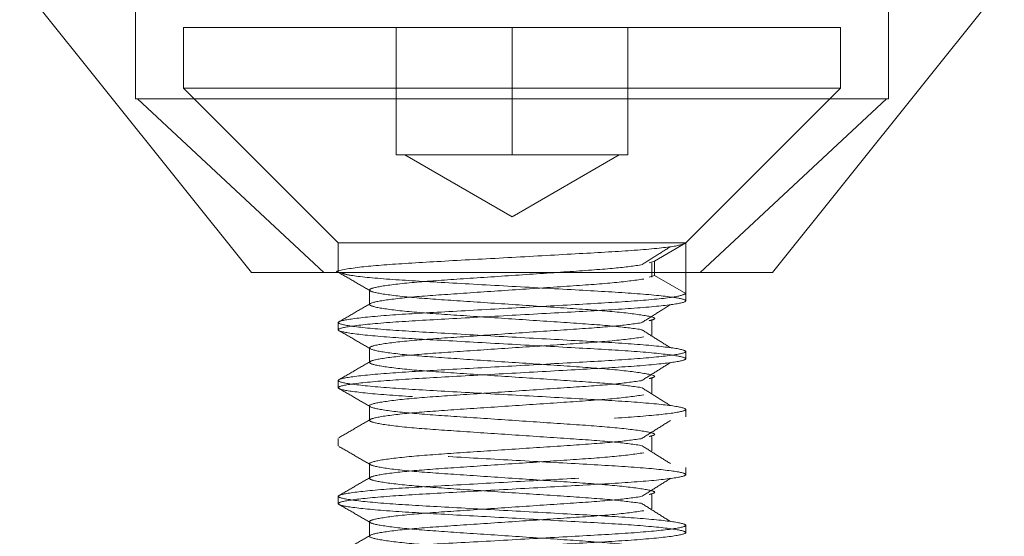
# Model space of a CAD drawing. Units: millimetres. Extents: x 400 to 4100, y 100 to 5840.
# Drawn here: x 1138 to 1155, y 4871 to 4880 of the extents above; entities that cross this region are included whole.
import ezdxf

# ---------------------------------------------------------------- set-up
doc = ezdxf.new("R2010")
doc.units = ezdxf.units.MM
doc.header["$LTSCALE"] = 20
doc.linetypes.add('HIDDEN', pattern=[1.905, 1.27, -0.635])

msp = doc.modelspace()

# ---------------------------------------------------------------- linework, layer by layer
at = {"color": 7, "linetype": 'HIDDEN', "lineweight": 18}
for p, q in [((1138.078, 4880.731), (1142.078, 4875.731)), ((1140.078, 4880.731), (1140.078, 4878.731)), ((1151.078, 4875.731), (1155.078, 4880.731)), ((1153.078, 4878.731), (1153.078, 4880.731)), ((1140.908, 4879.963), (1152.248, 4879.963)), ((1140.908, 4879.963), (1140.908, 4878.913)), ((1144.578, 4877.763), (1144.578, 4879.963)), ((1144.578, 4877.763), (1144.578, 4879.963)), ((1146.578, 4877.763), (1146.578, 4879.963)), ((1146.578, 4877.763), (1146.578, 4879.963)), ((1148.578, 4877.763), (1148.578, 4879.963)), ((1148.578, 4877.763), (1148.578, 4879.963)), ((1152.248, 4878.913), (1152.248, 4879.963)), ((1140.908, 4878.913), (1152.248, 4878.913)), ((1140.908, 4878.913), (1143.578, 4876.243)), ((1149.578, 4876.243), (1152.248, 4878.913)), ((1153.078, 4878.731), (1140.078, 4878.731)), ((1140.111, 4878.731), (1143.328, 4875.731)), ((1149.828, 4875.731), (1153.045, 4878.731)), ((1146.578, 4877.763), (1144.578, 4877.763)), ((1144.729, 4877.763), (1146.578, 4876.696)), ((1148.578, 4877.763), (1146.578, 4877.763)), ((1146.578, 4876.696), (1148.426, 4877.763)), ((1148.578, 4877.763), (1148.578, 4877.763)), ((1143.578, 4876.243), (1149.578, 4876.243)), ((1143.578, 4876.243), (1143.578, 4875.743)), ((1149.037, 4875.931), (1149.578, 4876.243)), ((1149.578, 4876.243), (1149.578, 4875.368)), ((1149.037, 4875.931), (1148.946, 4875.901)), ((1148.991, 4875.652), (1148.991, 4875.902)), ((1149.037, 4875.681), (1149.037, 4875.931)), ((1142.078, 4875.731), (1151.078, 4875.731)), ((1149.037, 4875.681), (1148.947, 4875.651)), ((1149.578, 4875.368), (1149.037, 4875.681)), ((1144.119, 4875.431), (1144.119, 4875.181)), ((1149.578, 4875.243), (1149.578, 4875.368)), ((1143.578, 4874.868), (1143.578, 4874.743)), ((1148.991, 4874.652), (1148.991, 4874.902)), ((1144.119, 4874.431), (1144.119, 4874.181)), ((1149.578, 4874.243), (1149.578, 4874.368)), ((1148.991, 4873.652), (1148.991, 4873.902)), ((1143.578, 4873.868), (1143.578, 4873.743)), ((1144.119, 4873.431), (1144.119, 4873.181)), ((1149.578, 4873.243), (1149.578, 4873.368)), ((1148.991, 4872.652), (1148.991, 4872.902)), ((1143.578, 4872.868), (1143.578, 4872.743)), ((1144.119, 4872.431), (1144.119, 4872.181)), ((1149.578, 4872.243), (1149.578, 4872.368)), ((1143.578, 4871.868), (1143.578, 4871.743)), ((1148.991, 4871.652), (1148.991, 4871.902)), ((1144.119, 4871.431), (1144.119, 4871.181)), ((1149.578, 4871.243), (1149.578, 4871.368))]:
    msp.add_line(p, q, dxfattribs=at)
for points, knots in [([(1149.578, 4876.243), (1149.533, 4876.223), (1149.443, 4876.183), (1148.75, 4876.115), (1147.757, 4876.059), (1146.576, 4875.993), (1145.404, 4875.929), (1144.388, 4875.869), (1143.781, 4875.813), (1143.478, 4875.743), (1143.578, 4875.743), (1143.578, 4875.743)], [0, 0, 0, 0, 0.124091, 0.25144, 0.373752, 0.499998, 0.626242, 0.748553, 0.875903, 0.999994, 1, 1, 1, 1]), ([(1148.811, 4875.863), (1148.894, 4875.915), (1149.061, 4876.02), (1149.228, 4876.124), (1149.312, 4876.177)], [0, 0, 0, 0, 0.499981, 1, 1, 1, 1]), ([(1148.805, 4875.864), (1148.658, 4875.843), (1148.356, 4875.801), (1147.538, 4875.746), (1146.579, 4875.681), (1145.612, 4875.616), (1144.793, 4875.559), (1144.247, 4875.491), (1144.056, 4875.431), (1144.247, 4875.37), (1144.793, 4875.302), (1145.613, 4875.246), (1146.578, 4875.181), (1147.542, 4875.116), (1148.366, 4875.059), (1148.896, 4874.991), (1149.103, 4874.941), (1148.985, 4874.911), (1148.946, 4874.901)], [0, 0, 0, 0, 0.06037, 0.123877, 0.189432, 0.254987, 0.318494, 0.384625, 0.449058, 0.513491, 0.579622, 0.643129, 0.708684, 0.774239, 0.837746, 0.903876, 0.968309, 1, 1, 1, 1]), ([(1143.629, 4875.729), (1143.666, 4875.714), (1143.753, 4875.678), (1144.409, 4875.615), (1145.398, 4875.559), (1146.578, 4875.493), (1147.755, 4875.428), (1148.755, 4875.372), (1149.422, 4875.304), (1149.655, 4875.243), (1149.422, 4875.183), (1148.755, 4875.115), (1147.755, 4875.059), (1146.578, 4874.993), (1145.4, 4874.928), (1144.4, 4874.872), (1143.734, 4874.804), (1143.501, 4874.743), (1143.734, 4874.683), (1144.4, 4874.615), (1145.4, 4874.559), (1146.578, 4874.493), (1147.755, 4874.428), (1148.755, 4874.372), (1149.422, 4874.304), (1149.655, 4874.243), (1149.422, 4874.183), (1148.755, 4874.115), (1147.755, 4874.059), (1146.578, 4873.993), (1145.4, 4873.928), (1144.4, 4873.872), (1143.734, 4873.804), (1143.501, 4873.743), (1143.734, 4873.683), (1144.4, 4873.615), (1145.4, 4873.559), (1146.578, 4873.493), (1147.755, 4873.428), (1148.755, 4873.372), (1149.422, 4873.304), (1149.655, 4873.243), (1149.422, 4873.183), (1148.755, 4873.115), (1147.755, 4873.059), (1146.578, 4872.993), (1145.4, 4872.928), (1144.4, 4872.872), (1143.734, 4872.804), (1143.501, 4872.743), (1143.734, 4872.683), (1144.4, 4872.615), (1145.4, 4872.559), (1146.578, 4872.493), (1147.755, 4872.428), (1148.755, 4872.372), (1149.422, 4872.304), (1149.655, 4872.243), (1149.422, 4872.183), (1148.755, 4872.115), (1147.755, 4872.059), (1146.578, 4871.993), (1145.4, 4871.928), (1144.4, 4871.872), (1143.734, 4871.804), (1143.501, 4871.743), (1143.734, 4871.683), (1144.4, 4871.615), (1145.4, 4871.559), (1146.578, 4871.493), (1147.755, 4871.428), (1148.755, 4871.372), (1149.422, 4871.304), (1149.655, 4871.243), (1149.422, 4871.183), (1148.755, 4871.115), (1147.755, 4871.059), (1146.578, 4870.993), (1145.4, 4870.928), (1144.4, 4870.872), (1143.734, 4870.804), (1143.501, 4870.743), (1143.734, 4870.683), (1144.4, 4870.615), (1145.4, 4870.559), (1146.578, 4870.493), (1147.755, 4870.428), (1148.755, 4870.372), (1149.422, 4870.304), (1149.655, 4870.243), (1149.422, 4870.183), (1148.755, 4870.115), (1147.755, 4870.059), (1146.578, 4869.993), (1145.4, 4869.928), (1144.4, 4869.872), (1143.734, 4869.804), (1143.501, 4869.743), (1143.734, 4869.683), (1144.4, 4869.615), (1145.4, 4869.559), (1146.578, 4869.493), (1147.755, 4869.428), (1148.755, 4869.372), (1149.422, 4869.304), (1149.655, 4869.243), (1149.422, 4869.183), (1148.755, 4869.115), (1147.755, 4869.059), (1146.578, 4868.993), (1145.4, 4868.928), (1144.4, 4868.872), (1143.734, 4868.804), (1143.501, 4868.743), (1143.734, 4868.683), (1144.4, 4868.615), (1145.4, 4868.559), (1146.578, 4868.493), (1147.755, 4868.428), (1148.755, 4868.372), (1149.422, 4868.304), (1149.655, 4868.243), (1149.422, 4868.183), (1148.755, 4868.115), (1147.755, 4868.059), (1146.578, 4867.993), (1145.4, 4867.928), (1144.4, 4867.872), (1143.734, 4867.804), (1143.501, 4867.743), (1143.734, 4867.683), (1144.4, 4867.615), (1145.4, 4867.559), (1146.578, 4867.493), (1147.755, 4867.428), (1148.755, 4867.372), (1149.422, 4867.304), (1149.655, 4867.243), (1149.422, 4867.183), (1148.755, 4867.115), (1147.755, 4867.059), (1146.578, 4866.993), (1145.4, 4866.928), (1144.4, 4866.872), (1143.734, 4866.804), (1143.501, 4866.743), (1143.734, 4866.683), (1144.4, 4866.615), (1145.4, 4866.559), (1146.578, 4866.493), (1147.755, 4866.428), (1148.755, 4866.372), (1149.422, 4866.304), (1149.655, 4866.243), (1149.422, 4866.183), (1148.755, 4866.115), (1147.755, 4866.059), (1146.578, 4865.993), (1145.4, 4865.928), (1144.4, 4865.872), (1143.734, 4865.804), (1143.501, 4865.743), (1143.734, 4865.683), (1144.4, 4865.615), (1145.4, 4865.559), (1146.578, 4865.493), (1147.755, 4865.428), (1148.755, 4865.372), (1149.422, 4865.304), (1149.655, 4865.243), (1149.422, 4865.183), (1148.755, 4865.115), (1147.755, 4865.059), (1146.578, 4864.993), (1145.4, 4864.928), (1144.4, 4864.872), (1143.734, 4864.804), (1143.501, 4864.743), (1143.734, 4864.683), (1144.4, 4864.615), (1145.4, 4864.559), (1146.578, 4864.493), (1147.755, 4864.428), (1148.755, 4864.372), (1149.422, 4864.304), (1149.655, 4864.243), (1149.422, 4864.183), (1148.755, 4864.115), (1147.755, 4864.059), (1146.578, 4863.993), (1145.4, 4863.928), (1144.4, 4863.872), (1143.734, 4863.804), (1143.501, 4863.743), (1143.734, 4863.683), (1144.4, 4863.615), (1145.4, 4863.559), (1146.578, 4863.493), (1147.755, 4863.428), (1148.755, 4863.372), (1149.422, 4863.304), (1149.655, 4863.243), (1149.422, 4863.183), (1148.755, 4863.115), (1147.755, 4863.059), (1146.578, 4862.993), (1145.4, 4862.928), (1144.4, 4862.872), (1143.734, 4862.804), (1143.501, 4862.743), (1143.734, 4862.683), (1144.4, 4862.615), (1145.4, 4862.559), (1146.578, 4862.493), (1147.755, 4862.428), (1148.755, 4862.372), (1149.422, 4862.304), (1149.655, 4862.243), (1149.422, 4862.183), (1148.755, 4862.115), (1147.755, 4862.059), (1146.578, 4861.993), (1145.4, 4861.928), (1144.4, 4861.872), (1143.734, 4861.804), (1143.501, 4861.743), (1143.734, 4861.683), (1144.4, 4861.615), (1145.4, 4861.559), (1146.578, 4861.493), (1147.755, 4861.428), (1148.755, 4861.372), (1149.422, 4861.304), (1149.655, 4861.243), (1149.422, 4861.183), (1148.755, 4861.115), (1147.755, 4861.059), (1146.578, 4860.993), (1145.4, 4860.928), (1144.4, 4860.872), (1143.734, 4860.804), (1143.501, 4860.743), (1143.734, 4860.683), (1144.4, 4860.615), (1145.4, 4860.559), (1146.58, 4860.493), (1147.748, 4860.428), (1148.73, 4860.374), (1149.087, 4860.333), (1149.256, 4860.314)], [0, 0, 0, 0, 0.003108, 0.007239, 0.011207, 0.015302, 0.019397, 0.023364, 0.027495, 0.03152, 0.035545, 0.039676, 0.043644, 0.047739, 0.051834, 0.055801, 0.059932, 0.063957, 0.067982, 0.072113, 0.076081, 0.080176, 0.084271, 0.088238, 0.092369, 0.096394, 0.100419, 0.10455, 0.108517, 0.112613, 0.116708, 0.120675, 0.124806, 0.128831, 0.132856, 0.136987, 0.140954, 0.145049, 0.149144, 0.153112, 0.157243, 0.161268, 0.165293, 0.169424, 0.173391, 0.177486, 0.181581, 0.185549, 0.18968, 0.193705, 0.19773, 0.201861, 0.205828, 0.209923, 0.214018, 0.217986, 0.222117, 0.226142, 0.230167, 0.234298, 0.238265, 0.24236, 0.246455, 0.250423, 0.254554, 0.258579, 0.262604, 0.266735, 0.270702, 0.274797, 0.278892, 0.28286, 0.286991, 0.291016, 0.295041, 0.299172, 0.303139, 0.307234, 0.311329, 0.315297, 0.319427, 0.323453, 0.327478, 0.331609, 0.335576, 0.339671, 0.343766, 0.347733, 0.351864, 0.35589, 0.359915, 0.364046, 0.368013, 0.372108, 0.376203, 0.38017, 0.384301, 0.388326, 0.392352, 0.396482, 0.40045, 0.404545, 0.40864, 0.412607, 0.416738, 0.420763, 0.424789, 0.428919, 0.432887, 0.436982, 0.441077, 0.445044, 0.449175, 0.4532, 0.457225, 0.461356, 0.465324, 0.469419, 0.473514, 0.477481, 0.481612, 0.485637, 0.489662, 0.493793, 0.497761, 0.501856, 0.505951, 0.509918, 0.514049, 0.518074, 0.522099, 0.52623, 0.530198, 0.534293, 0.538388, 0.542355, 0.546486, 0.550511, 0.554536, 0.558667, 0.562635, 0.56673, 0.570825, 0.574792, 0.578923, 0.582948, 0.586973, 0.591104, 0.595072, 0.599167, 0.603262, 0.607229, 0.61136, 0.615385, 0.61941, 0.623541, 0.627508, 0.631603, 0.635699, 0.639666, 0.643797, 0.647822, 0.651847, 0.655978, 0.659945, 0.66404, 0.668135, 0.672103, 0.676234, 0.680259, 0.684284, 0.688415, 0.692382, 0.696477, 0.700572, 0.70454, 0.708671, 0.712696, 0.716721, 0.720852, 0.724819, 0.728914, 0.733009, 0.736977, 0.741108, 0.745133, 0.749158, 0.753289, 0.757256, 0.761351, 0.765446, 0.769414, 0.773545, 0.77757, 0.781595, 0.785726, 0.789693, 0.793788, 0.797883, 0.801851, 0.805981, 0.810007, 0.814032, 0.818163, 0.82213, 0.826225, 0.83032, 0.834288, 0.838418, 0.842444, 0.846469, 0.8506, 0.854567, 0.858662, 0.862757, 0.866724, 0.870855, 0.87488, 0.878906, 0.883036, 0.887004, 0.891099, 0.895194, 0.899161, 0.903292, 0.907317, 0.911343, 0.915473, 0.919441, 0.923536, 0.927631, 0.931598, 0.935729, 0.939754, 0.94378, 0.94791, 0.951878, 0.955973, 0.960068, 0.964035, 0.968166, 0.972191, 0.976216, 0.980347, 0.984315, 0.98841, 0.992505, 0.996472, 1, 1, 1, 1]), ([(1143.589, 4875.73), (1143.68, 4875.678), (1143.861, 4875.573), (1144.042, 4875.468), (1144.133, 4875.415)], [0, 0, 0, 0, 0.500157, 1, 1, 1, 1]), ([(1148.852, 4875.62), (1148.692, 4875.597), (1148.378, 4875.553), (1147.538, 4875.496), (1146.579, 4875.431), (1145.613, 4875.366), (1144.793, 4875.309), (1144.247, 4875.241), (1144.056, 4875.181), (1144.247, 4875.12), (1144.793, 4875.052), (1145.612, 4874.996), (1146.579, 4874.931), (1147.538, 4874.866), (1148.356, 4874.811), (1148.658, 4874.768), (1148.805, 4874.748)], [0, 0, 0, 0, 0.073163, 0.143423, 0.21595, 0.288477, 0.358737, 0.4319, 0.503185, 0.574471, 0.647634, 0.717894, 0.790421, 0.862947, 0.933207, 1, 1, 1, 1]), ([(1149.578, 4875.368), (1149.533, 4875.348), (1149.443, 4875.308), (1148.75, 4875.24), (1147.757, 4875.184), (1146.577, 4875.118), (1145.4, 4875.053), (1144.4, 4874.997), (1143.734, 4874.929), (1143.501, 4874.868), (1143.734, 4874.808), (1144.4, 4874.74), (1145.4, 4874.684), (1146.578, 4874.618), (1147.755, 4874.553), (1148.755, 4874.497), (1149.422, 4874.429), (1149.655, 4874.368), (1149.422, 4874.308), (1148.755, 4874.24), (1147.755, 4874.184), (1146.578, 4874.118), (1145.4, 4874.053), (1144.4, 4873.997), (1143.734, 4873.929), (1143.501, 4873.868), (1143.734, 4873.808), (1144.4, 4873.74), (1145.4, 4873.684), (1146.578, 4873.618), (1147.755, 4873.553), (1148.755, 4873.497), (1149.422, 4873.429), (1149.655, 4873.368), (1149.422, 4873.308), (1148.755, 4873.24), (1147.755, 4873.184), (1146.578, 4873.118), (1145.4, 4873.053), (1144.4, 4872.997), (1143.734, 4872.929), (1143.501, 4872.868), (1143.734, 4872.808), (1144.4, 4872.74), (1145.4, 4872.684), (1146.578, 4872.618), (1147.755, 4872.553), (1148.755, 4872.497), (1149.422, 4872.429), (1149.655, 4872.368), (1149.422, 4872.308), (1148.755, 4872.24), (1147.755, 4872.184), (1146.578, 4872.118), (1145.4, 4872.053), (1144.4, 4871.997), (1143.734, 4871.929), (1143.501, 4871.868), (1143.734, 4871.808), (1144.4, 4871.74), (1145.4, 4871.684), (1146.578, 4871.618), (1147.755, 4871.553), (1148.755, 4871.497), (1149.422, 4871.429), (1149.655, 4871.368), (1149.422, 4871.308), (1148.755, 4871.24), (1147.755, 4871.184), (1146.578, 4871.118), (1145.4, 4871.053), (1144.4, 4870.997), (1143.734, 4870.929), (1143.501, 4870.868), (1143.734, 4870.808), (1144.4, 4870.74), (1145.4, 4870.684), (1146.578, 4870.618), (1147.755, 4870.553), (1148.755, 4870.497), (1149.422, 4870.429), (1149.655, 4870.368), (1149.422, 4870.308), (1148.755, 4870.24), (1147.755, 4870.184), (1146.578, 4870.118), (1145.4, 4870.053), (1144.4, 4869.997), (1143.734, 4869.929), (1143.501, 4869.868), (1143.734, 4869.808), (1144.4, 4869.74), (1145.4, 4869.684), (1146.578, 4869.618), (1147.755, 4869.553), (1148.755, 4869.497), (1149.422, 4869.429), (1149.655, 4869.368), (1149.422, 4869.308), (1148.755, 4869.24), (1147.755, 4869.184), (1146.578, 4869.118), (1145.4, 4869.053), (1144.4, 4868.997), (1143.734, 4868.929), (1143.501, 4868.868), (1143.734, 4868.808), (1144.4, 4868.74), (1145.4, 4868.684), (1146.578, 4868.618), (1147.755, 4868.553), (1148.755, 4868.497), (1149.422, 4868.429), (1149.655, 4868.368), (1149.422, 4868.308), (1148.755, 4868.24), (1147.755, 4868.184), (1146.578, 4868.118), (1145.4, 4868.053), (1144.4, 4867.997), (1143.734, 4867.929), (1143.501, 4867.868), (1143.734, 4867.808), (1144.4, 4867.74), (1145.4, 4867.684), (1146.578, 4867.618), (1147.755, 4867.553), (1148.755, 4867.497), (1149.422, 4867.429), (1149.655, 4867.368), (1149.422, 4867.308), (1148.755, 4867.24), (1147.755, 4867.184), (1146.578, 4867.118), (1145.4, 4867.053), (1144.4, 4866.997), (1143.734, 4866.929), (1143.501, 4866.868), (1143.734, 4866.808), (1144.4, 4866.74), (1145.4, 4866.684), (1146.578, 4866.618), (1147.755, 4866.553), (1148.755, 4866.497), (1149.422, 4866.429), (1149.655, 4866.368), (1149.422, 4866.308), (1148.755, 4866.24), (1147.755, 4866.184), (1146.578, 4866.118), (1145.4, 4866.053), (1144.4, 4865.997), (1143.734, 4865.929), (1143.501, 4865.868), (1143.734, 4865.808), (1144.4, 4865.74), (1145.4, 4865.684), (1146.578, 4865.618), (1147.755, 4865.553), (1148.755, 4865.497), (1149.422, 4865.429), (1149.655, 4865.368), (1149.422, 4865.308), (1148.755, 4865.24), (1147.755, 4865.184), (1146.578, 4865.118), (1145.4, 4865.053), (1144.4, 4864.997), (1143.734, 4864.929), (1143.501, 4864.868), (1143.734, 4864.808), (1144.4, 4864.74), (1145.4, 4864.684), (1146.578, 4864.618), (1147.755, 4864.553), (1148.755, 4864.497), (1149.422, 4864.429), (1149.655, 4864.368), (1149.422, 4864.308), (1148.755, 4864.24), (1147.755, 4864.184), (1146.578, 4864.118), (1145.4, 4864.053), (1144.4, 4863.997), (1143.734, 4863.929), (1143.501, 4863.868), (1143.734, 4863.808), (1144.4, 4863.74), (1145.4, 4863.684), (1146.578, 4863.618), (1147.755, 4863.553), (1148.755, 4863.497), (1149.422, 4863.429), (1149.655, 4863.368), (1149.422, 4863.308), (1148.755, 4863.24), (1147.755, 4863.184), (1146.578, 4863.118), (1145.4, 4863.053), (1144.4, 4862.997), (1143.734, 4862.929), (1143.501, 4862.868), (1143.734, 4862.808), (1144.4, 4862.74), (1145.4, 4862.684), (1146.578, 4862.618), (1147.755, 4862.553), (1148.755, 4862.497), (1149.422, 4862.429), (1149.655, 4862.368), (1149.422, 4862.308), (1148.755, 4862.24), (1147.755, 4862.184), (1146.578, 4862.118), (1145.4, 4862.053), (1144.4, 4861.997), (1143.734, 4861.929), (1143.501, 4861.868), (1143.734, 4861.808), (1144.4, 4861.74), (1145.4, 4861.684), (1146.578, 4861.618), (1147.755, 4861.553), (1148.755, 4861.497), (1149.422, 4861.429), (1149.655, 4861.368), (1149.422, 4861.308), (1148.755, 4861.24), (1147.755, 4861.184), (1146.578, 4861.118), (1145.4, 4861.053), (1144.4, 4860.997), (1143.734, 4860.929), (1143.501, 4860.868), (1143.733, 4860.808), (1144.4, 4860.74), (1145.399, 4860.684), (1146.582, 4860.618), (1147.74, 4860.553), (1148.589, 4860.509), (1148.866, 4860.479), (1148.946, 4860.47)], [0, 0, 0, 0, 0.004164, 0.008438, 0.012543, 0.01678, 0.021016, 0.025121, 0.029395, 0.033559, 0.037724, 0.041998, 0.046102, 0.050339, 0.054576, 0.058681, 0.062954, 0.067119, 0.071283, 0.075557, 0.079662, 0.083899, 0.088135, 0.09224, 0.096514, 0.100678, 0.104843, 0.109117, 0.113221, 0.117458, 0.121695, 0.125799, 0.130073, 0.134238, 0.138402, 0.142676, 0.146781, 0.151017, 0.155254, 0.159359, 0.163633, 0.167797, 0.171962, 0.176235, 0.18034, 0.184577, 0.188814, 0.192918, 0.197192, 0.201357, 0.205521, 0.209795, 0.2139, 0.218136, 0.222373, 0.226478, 0.230752, 0.234916, 0.23908, 0.243354, 0.247459, 0.251696, 0.255932, 0.260037, 0.264311, 0.268475, 0.27264, 0.276914, 0.281018, 0.285255, 0.289492, 0.293597, 0.29787, 0.302035, 0.306199, 0.310473, 0.314578, 0.318815, 0.323051, 0.327156, 0.33143, 0.335594, 0.339759, 0.344033, 0.348137, 0.352374, 0.356611, 0.360716, 0.364989, 0.369154, 0.373318, 0.377592, 0.381697, 0.385933, 0.39017, 0.394275, 0.398549, 0.402713, 0.406878, 0.411151, 0.415256, 0.419493, 0.42373, 0.427834, 0.432108, 0.436273, 0.440437, 0.444711, 0.448816, 0.453052, 0.457289, 0.461394, 0.465668, 0.469832, 0.473997, 0.47827, 0.482375, 0.486612, 0.490849, 0.494953, 0.499227, 0.503392, 0.507556, 0.51183, 0.515934, 0.520171, 0.524408, 0.528513, 0.532787, 0.536951, 0.541115, 0.545389, 0.549494, 0.553731, 0.557967, 0.562072, 0.566346, 0.57051, 0.574675, 0.578949, 0.583053, 0.58729, 0.591527, 0.595632, 0.599905, 0.60407, 0.608234, 0.612508, 0.616613, 0.62085, 0.625086, 0.629191, 0.633465, 0.637629, 0.641794, 0.646068, 0.650172, 0.654409, 0.658646, 0.66275, 0.667024, 0.671189, 0.675353, 0.679627, 0.683732, 0.687968, 0.692205, 0.69631, 0.700584, 0.704748, 0.708913, 0.713186, 0.717291, 0.721528, 0.725765, 0.729869, 0.734143, 0.738308, 0.742472, 0.746746, 0.750851, 0.755087, 0.759324, 0.763429, 0.767703, 0.771867, 0.776031, 0.780305, 0.78441, 0.788647, 0.792883, 0.796988, 0.801262, 0.805426, 0.809591, 0.813865, 0.817969, 0.822206, 0.826443, 0.830548, 0.834821, 0.838986, 0.84315, 0.847424, 0.851529, 0.855766, 0.860002, 0.864107, 0.868381, 0.872545, 0.87671, 0.880984, 0.885088, 0.889325, 0.893562, 0.897666, 0.90194, 0.906105, 0.910269, 0.914543, 0.918648, 0.922884, 0.927121, 0.931226, 0.9355, 0.939664, 0.943829, 0.948102, 0.952207, 0.956444, 0.960681, 0.964785, 0.969059, 0.973224, 0.977388, 0.981662, 0.985767, 0.990003, 0.99424, 0.998345, 1, 1, 1, 1]), ([(1144.133, 4875.197), (1144.042, 4875.144), (1143.861, 4875.039), (1143.68, 4874.934), (1143.589, 4874.881)], [0, 0, 0, 0, 0.499849, 1, 1, 1, 1]), ([(1148.811, 4874.863), (1148.894, 4874.915), (1149.061, 4875.02), (1149.228, 4875.124), (1149.312, 4875.177)], [0, 0, 0, 0, 0.499981, 1, 1, 1, 1]), ([(1148.805, 4874.864), (1148.658, 4874.843), (1148.356, 4874.801), (1147.538, 4874.746), (1146.579, 4874.681), (1145.612, 4874.616), (1144.793, 4874.559), (1144.247, 4874.491), (1144.056, 4874.431), (1144.247, 4874.37), (1144.793, 4874.302), (1145.613, 4874.246), (1146.578, 4874.181), (1147.542, 4874.116), (1148.366, 4874.059), (1148.896, 4873.991), (1149.103, 4873.941), (1148.985, 4873.911), (1148.946, 4873.901)], [0, 0, 0, 0, 0.06037, 0.123877, 0.189432, 0.254987, 0.318494, 0.384625, 0.449058, 0.513491, 0.579622, 0.643129, 0.708684, 0.774239, 0.837746, 0.903876, 0.968309, 1, 1, 1, 1]), ([(1143.589, 4874.73), (1143.68, 4874.678), (1143.861, 4874.573), (1144.042, 4874.468), (1144.133, 4874.415)], [0, 0, 0, 0, 0.500163, 1, 1, 1, 1]), ([(1148.852, 4874.62), (1148.692, 4874.597), (1148.378, 4874.553), (1147.538, 4874.496), (1146.579, 4874.431), (1145.613, 4874.366), (1144.793, 4874.309), (1144.247, 4874.241), (1144.056, 4874.181), (1144.247, 4874.12), (1144.793, 4874.052), (1145.612, 4873.996), (1146.579, 4873.931), (1147.538, 4873.866), (1148.356, 4873.811), (1148.658, 4873.768), (1148.805, 4873.748)], [0, 0, 0, 0, 0.073163, 0.143423, 0.21595, 0.288477, 0.358737, 0.4319, 0.503185, 0.574471, 0.647634, 0.717894, 0.790421, 0.862947, 0.933207, 1, 1, 1, 1]), ([(1149.312, 4874.435), (1149.228, 4874.487), (1149.061, 4874.592), (1148.894, 4874.697), (1148.811, 4874.749)], [0, 0, 0, 0, 0.500041, 1, 1, 1, 1]), ([(1144.133, 4874.197), (1144.042, 4874.144), (1143.861, 4874.039), (1143.68, 4873.934), (1143.589, 4873.881)], [0, 0, 0, 0, 0.499837, 1, 1, 1, 1]), ([(1148.811, 4873.863), (1148.894, 4873.915), (1149.061, 4874.02), (1149.228, 4874.124), (1149.312, 4874.177)], [0, 0, 0, 0, 0.499981, 1, 1, 1, 1]), ([(1148.805, 4873.864), (1148.658, 4873.843), (1148.356, 4873.801), (1147.538, 4873.746), (1146.579, 4873.681), (1145.612, 4873.616), (1144.793, 4873.559), (1144.247, 4873.491), (1144.056, 4873.431), (1144.247, 4873.37), (1144.793, 4873.302), (1145.613, 4873.246), (1146.578, 4873.181), (1147.542, 4873.116), (1148.366, 4873.059), (1148.896, 4872.991), (1149.103, 4872.941), (1148.985, 4872.911), (1148.946, 4872.901)], [0, 0, 0, 0, 0.06037, 0.123877, 0.189432, 0.254988, 0.318494, 0.384625, 0.449058, 0.513491, 0.579622, 0.643129, 0.708684, 0.774239, 0.837746, 0.903876, 0.968309, 1, 1, 1, 1]), ([(1149.312, 4873.435), (1149.228, 4873.487), (1149.061, 4873.592), (1148.894, 4873.697), (1148.811, 4873.749)], [0, 0, 0, 0, 0.500035, 1, 1, 1, 1]), ([(1143.589, 4873.73), (1143.68, 4873.678), (1143.861, 4873.573), (1144.042, 4873.468), (1144.133, 4873.415)], [0, 0, 0, 0, 0.500163, 1, 1, 1, 1]), ([(1148.852, 4873.62), (1148.692, 4873.597), (1148.378, 4873.553), (1147.538, 4873.496), (1146.579, 4873.431), (1145.613, 4873.366), (1144.793, 4873.309), (1144.247, 4873.241), (1144.056, 4873.181), (1144.247, 4873.12), (1144.793, 4873.052), (1145.612, 4872.996), (1146.579, 4872.931), (1147.538, 4872.866), (1148.356, 4872.811), (1148.658, 4872.768), (1148.805, 4872.748)], [0, 0, 0, 0, 0.073163, 0.143423, 0.21595, 0.288477, 0.358737, 0.4319, 0.503185, 0.574471, 0.647634, 0.717894, 0.790421, 0.862947, 0.933207, 1, 1, 1, 1]), ([(1144.133, 4873.197), (1144.042, 4873.144), (1143.861, 4873.039), (1143.68, 4872.934), (1143.589, 4872.881)], [0, 0, 0, 0, 0.499837, 1, 1, 1, 1]), ([(1148.811, 4872.863), (1148.894, 4872.915), (1149.061, 4873.02), (1149.228, 4873.124), (1149.312, 4873.177)], [0, 0, 0, 0, 0.499969, 1, 1, 1, 1]), ([(1143.589, 4872.73), (1143.68, 4872.678), (1143.861, 4872.573), (1144.042, 4872.468), (1144.133, 4872.415)], [0, 0, 0, 0, 0.500163, 1, 1, 1, 1]), ([(1148.805, 4872.864), (1148.658, 4872.843), (1148.356, 4872.801), (1147.538, 4872.746), (1146.579, 4872.681), (1145.612, 4872.616), (1144.793, 4872.559), (1144.247, 4872.491), (1144.056, 4872.431), (1144.247, 4872.37), (1144.793, 4872.302), (1145.613, 4872.246), (1146.578, 4872.181), (1147.542, 4872.116), (1148.366, 4872.059), (1148.896, 4871.991), (1149.103, 4871.941), (1148.985, 4871.911), (1148.946, 4871.901)], [0, 0, 0, 0, 0.06037, 0.123877, 0.189432, 0.254987, 0.318494, 0.384625, 0.449058, 0.513491, 0.579622, 0.643129, 0.708684, 0.774239, 0.837746, 0.903876, 0.968309, 1, 1, 1, 1]), ([(1149.312, 4872.435), (1149.228, 4872.487), (1149.061, 4872.592), (1148.894, 4872.697), (1148.811, 4872.749)], [0, 0, 0, 0, 0.500029, 1, 1, 1, 1]), ([(1148.852, 4872.62), (1148.692, 4872.597), (1148.378, 4872.553), (1147.538, 4872.496), (1146.579, 4872.431), (1145.613, 4872.366), (1144.793, 4872.309), (1144.247, 4872.241), (1144.056, 4872.181), (1144.247, 4872.12), (1144.793, 4872.052), (1145.612, 4871.996), (1146.579, 4871.931), (1147.538, 4871.866), (1148.356, 4871.811), (1148.658, 4871.768), (1148.805, 4871.748)], [0, 0, 0, 0, 0.073163, 0.143423, 0.21595, 0.288477, 0.358737, 0.4319, 0.503185, 0.574471, 0.647634, 0.717894, 0.790421, 0.862947, 0.933207, 1, 1, 1, 1]), ([(1144.133, 4872.197), (1144.042, 4872.144), (1143.861, 4872.039), (1143.68, 4871.934), (1143.589, 4871.881)], [0, 0, 0, 0, 0.499837, 1, 1, 1, 1]), ([(1148.811, 4871.863), (1148.894, 4871.915), (1149.061, 4872.02), (1149.228, 4872.124), (1149.312, 4872.177)], [0, 0, 0, 0, 0.499969, 1, 1, 1, 1]), ([(1148.805, 4871.864), (1148.658, 4871.843), (1148.356, 4871.801), (1147.538, 4871.746), (1146.579, 4871.681), (1145.612, 4871.616), (1144.793, 4871.559), (1144.247, 4871.491), (1144.056, 4871.431), (1144.247, 4871.37), (1144.793, 4871.302), (1145.613, 4871.246), (1146.578, 4871.181), (1147.542, 4871.116), (1148.366, 4871.059), (1148.896, 4870.991), (1149.103, 4870.941), (1148.985, 4870.911), (1148.946, 4870.901)], [0, 0, 0, 0, 0.06037, 0.123877, 0.189432, 0.254987, 0.318494, 0.384625, 0.449058, 0.513491, 0.579622, 0.643129, 0.708684, 0.774239, 0.837746, 0.903876, 0.968309, 1, 1, 1, 1]), ([(1143.589, 4871.73), (1143.68, 4871.678), (1143.861, 4871.573), (1144.042, 4871.468), (1144.133, 4871.415)], [0, 0, 0, 0, 0.500163, 1, 1, 1, 1]), ([(1149.312, 4871.435), (1149.228, 4871.487), (1149.061, 4871.592), (1148.894, 4871.697), (1148.811, 4871.749)], [0, 0, 0, 0, 0.500029, 1, 1, 1, 1]), ([(1148.852, 4871.62), (1148.692, 4871.597), (1148.378, 4871.553), (1147.538, 4871.496), (1146.579, 4871.431), (1145.613, 4871.366), (1144.793, 4871.309), (1144.247, 4871.241), (1144.056, 4871.181), (1144.247, 4871.12), (1144.793, 4871.052), (1145.612, 4870.996), (1146.579, 4870.931), (1147.538, 4870.866), (1148.356, 4870.811), (1148.658, 4870.768), (1148.805, 4870.748)], [0, 0, 0, 0, 0.073163, 0.143423, 0.21595, 0.288477, 0.358737, 0.4319, 0.503185, 0.574471, 0.647634, 0.717894, 0.790421, 0.862947, 0.933207, 1, 1, 1, 1]), ([(1144.133, 4871.197), (1144.042, 4871.144), (1143.861, 4871.039), (1143.68, 4870.934), (1143.589, 4870.881)], [0, 0, 0, 0, 0.499837, 1, 1, 1, 1])]:
    msp.add_open_spline(points, degree=3, knots=knots, dxfattribs=at)

doc.saveas('drawing.dxf')
